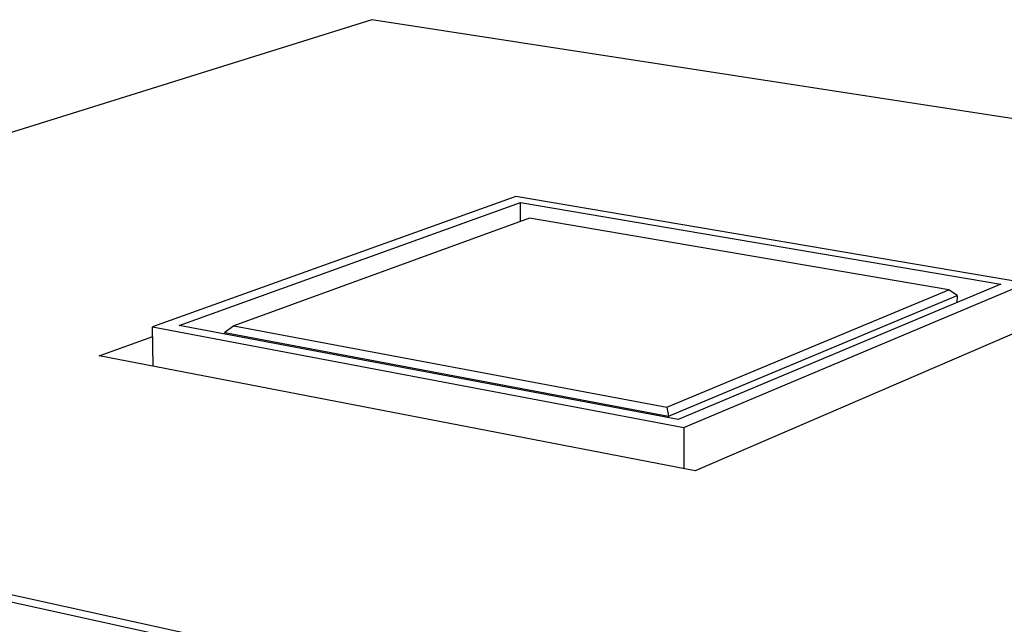
# Model space of a CAD drawing. Units: millimetres. Extents: x -424 to 414, y -388 to 246.
# Drawn here: x -324 to -211, y -319 to -250 of the extents above; entities that cross this region are included whole.
import ezdxf

# ---------------------------------------------------------------- set-up
doc = ezdxf.new("R2010")
doc.units = ezdxf.units.MM
doc.header["$MEASUREMENT"] = 0
doc.layers.add('Default', color=7, linetype='Continuous', true_color=0x000000)

msp = doc.modelspace()

# ---------------------------------------------------------------- linework, layer by layer
at = {"layer": 'Default', "color": 7, "true_color": 0xffffff}
for p, q in [((-283.66, -250.08), (-424.25, -294.1)), ((-104.25, -277.8), (-283.66, -250.08)), ((-267.17, -270.3), (-308.76, -285.23)), ((-208.76, -280.21), (-267.17, -270.3)), ((-305.69, -285.07), (-266.66, -271)), ((-266.65, -273.16), (-266.66, -271)), ((-266.66, -271), (-211.7, -280.35)), ((-265.61, -272.78), (-299.45, -285.11)), ((-217.67, -281), (-265.61, -272.78)), ((-211.7, -280.35), (-248.61, -295.83)), ((-247.96, -296.72), (-208.76, -280.21)), ((-249.92, -294.4), (-217.67, -281)), ((-216.71, -281.64), (-217.67, -281)), ((-249.71, -295.42), (-216.71, -281.64)), ((-216.71, -281.64), (-216.72, -282.46)), ((-202.98, -282.83), (-246.66, -301.68)), ((-308.66, -289.72), (-308.76, -285.23)), ((-308.76, -285.23), (-247.96, -296.72)), ((-248.61, -295.83), (-305.69, -285.07)), ((-299.45, -285.11), (-300.46, -285.86)), ((-300.46, -286.06), (-300.46, -285.86)), ((-300.46, -285.86), (-249.71, -295.42)), ((-299.45, -285.11), (-249.92, -294.4)), ((-314.84, -288.52), (-308.73, -286.32)), ((-246.66, -301.68), (-314.84, -288.52)), ((-219.97, -338.91), (-424.25, -294.1)), ((-424.2, -294.81), (-219.98, -339.76)), ((-249.92, -294.4), (-249.71, -295.42)), ((-249.71, -295.42), (-249.71, -295.62)), ((-247.96, -296.72), (-247.98, -301.43))]:
    msp.add_line(p, q, dxfattribs=at)

doc.saveas('drawing.dxf')
